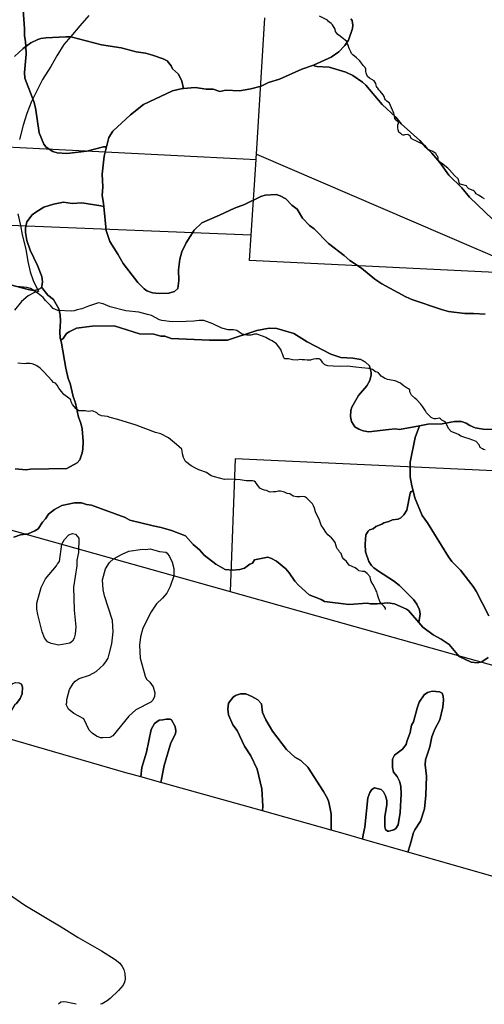
# Model space of a CAD drawing. Units: inches. Extents: x 450746 to 476445, y 190697 to 207849.
# Drawn here: x 464533 to 465780, y 190697 to 193342 of the extents above; entities that cross this region are included whole.
import ezdxf

# ---------------------------------------------------------------- set-up
doc = ezdxf.new("R2010")
doc.units = ezdxf.units.IN
doc.header["$MEASUREMENT"] = 0
for name, color, linetype, true_color in [('EMERGENCY_RDS_LINE', 7, 'Continuous', 0xa4478b), ('nhd_arc_clip', 7, 'Continuous', 0x518e40), ('PAR_P_NOWATER', 7, 'Continuous', 0xed859a), ('PAR_T_NOWATER', 7, 'Continuous', 0xed859a), ('soils_clip', 7, 'Continuous', 0xaa3d49), ('zoning_2009', 7, 'Continuous', 0x58a59d)]:
    doc.layers.add(name, color=color, linetype=linetype, true_color=true_color)

msp = doc.modelspace()

# ---------------------------------------------------------------- linework, layer by layer
at = {"layer": 'EMERGENCY_RDS_LINE', "color": 115, "linetype": 'Continuous', "lineweight": 25}
for points in [[(464503.5, 190993.5), (464547.2, 190962.8), (464644.4, 190904.6), (464690, 190876.4), (464752.6, 190840.4), (464789.1, 190817.3), (464801.8, 190807.1), (464808.5, 190798.2), (464812.7, 190790.1), (464815.1, 190779.5), (464816.2, 190764.6), (464814.9, 190756.2), (464810.6, 190747.7), (464798.4, 190733.8), (464775.7, 190712.3), (464768.3, 190706.4), (464754.3, 190698.4), (464750.4, 190696.7)], [(464684.7, 190696.7), (464676.2, 190699.3), (464658.6, 190702.7), (464650, 190703.2), (464643.3, 190702), (464637.2, 190696.9), (464637, 190696.7)]]:
    msp.add_lwpolyline(points, dxfattribs=at)
at = {"layer": 'nhd_arc_clip', "color": 254, "linetype": 'Continuous', "lineweight": 25}
for points in [[(465780.5, 192860.8), (465774.3, 192864.6), (465764.4, 192871.2), (465758.4, 192874.6), (465755.5, 192879.2), (465753.1, 192881.8), (465750.7, 192883.5), (465738.9, 192887.6), (465734.3, 192892.4), (465732.6, 192895.8), (465719.2, 192899.2), (465716, 192900.6), (465712.7, 192904.2), (465711.9, 192909), (465710.5, 192914.3), (465700.4, 192923.7), (465686.7, 192938.6), (465682.1, 192943), (465665.9, 192956.4), (465658.3, 192961.4), (465656.3, 192965.3), (465656.1, 192968.2), (465656.8, 192971), (465655.8, 192974.4), (465653.2, 192977.5), (465650.1, 192982.4), (465642.6, 192987.9), (465630.1, 192993.7), (465627.4, 192997), (465622.4, 193002.6), (465613.5, 193008.6), (465607.4, 193011.5), (465595.2, 193017.5), (465589.9, 193019.7), (465584.1, 193023.2), (465582.7, 193027.2), (465581, 193029.9), (465577.6, 193031.8), (465574.9, 193034), (465567.2, 193033), (465564.8, 193032.1), (465562.2, 193031.8), (465559.5, 193033), (465557.4, 193035.7), (465555.4, 193036.6), (465551.3, 193040), (465548.9, 193046.7), (465548.7, 193051.6), (465548.5, 193059.5), (465549.7, 193064.3), (465548.9, 193067.7), (465546.5, 193070.1), (465543.4, 193072.3), (465540, 193076.8), (465539.3, 193081.9), (465538.1, 193086.5), (465537.2, 193092), (465535.5, 193095.1), (465534.2, 193099.2), (465525.6, 193118.1), (465518.8, 193123.2), (465514.8, 193126.8), (465513.6, 193129.9), (465511.9, 193136.2), (465509, 193140.8), (465500.8, 193150.4), (465497.2, 193154), (465494.8, 193158.3), (465492.8, 193159.8), (465490.7, 193162.7), (465489.7, 193166.5), (465489, 193170.6), (465487.8, 193173.5), (465484.7, 193178.1), (465472.1, 193185.4), (465467.1, 193189.8), (465464.7, 193194.1), (465463, 193198.2), (465462.5, 193204.4), (465462.3, 193209.5), (465460.6, 193214.3), (465457.7, 193216.5), (465454.8, 193219.4), (465449, 193228), (465445.2, 193232.6), (465437.7, 193239.8), (465427.4, 193247.8), (465424, 193251.2), (465422.1, 193256.4), (465418.7, 193263.5), (465417, 193267.6), (465415.3, 193274.1), (465412.7, 193278.7), (465410.3, 193284.7), (465399, 193293.2), (465393.2, 193297.7), (465387.4, 193302.5), (465383.5, 193306.6), (465380.9, 193311), (465379.7, 193316.5), (465373, 193328.5), (465369.6, 193331.9), (465362.4, 193337.9), (465359.9, 193340.8), (465337.7, 193351.4)], [(465783.1, 192186.6), (465778.3, 192187.5), (465775.2, 192189.1), (465769.5, 192193.2), (465766.7, 192199.8), (465758.5, 192208.6), (465749.4, 192212.4), (465739.3, 192216.5), (465728, 192219.7), (465717.6, 192223.4), (465711, 192227.8), (465706.9, 192229.4), (465691.6, 192236), (465684.7, 192243.9), (465680, 192253.6), (465677.4, 192259), (465674.9, 192262.1), (465666.4, 192266.2), (465663, 192269.7), (465659.8, 192271.3), (465655.4, 192270.9), (465650.1, 192270), (465646, 192270), (465641.3, 192271.9), (465638.1, 192273.2), (465629.9, 192281.3), (465625.5, 192285.7), (465622.4, 192291.7), (465615.1, 192302.4), (465610.1, 192309.7), (465599.4, 192321.3), (465594, 192325.7), (465585.1, 192333.6), (465581.9, 192338.9), (465580.7, 192342.7), (465580.7, 192347.7), (465577.2, 192350.3), (465573.4, 192352.1), (465562.7, 192359.1), (465555.2, 192365.7), (465541, 192372.3), (465535.7, 192372.6), (465520.5, 192375.8), (465512.4, 192378.9), (465503.6, 192384.9), (465499.5, 192388.7), (465496, 192393.1), (465492.9, 192395.3), (465488.4, 192395.9), (465479.9, 192402.8), (465470.5, 192404.7), (465451.5, 192407.2), (465434.2, 192408.5), (465413.4, 192411), (465391.7, 192410.7), (465374.3, 192411), (465360.7, 192412.3), (465352.5, 192415.1), (465349.6, 192417.3), (465347.1, 192420.2), (465344.6, 192425.2), (465341.1, 192429.3), (465337.3, 192431.5), (465327.9, 192431.5), (465322.3, 192430.2), (465316, 192428.3), (465313.4, 192427.7), (465305.3, 192427.1), (465297.4, 192428.3), (465291.1, 192428.6), (465286.1, 192429), (465277.9, 192427.4), (465265.3, 192428.3), (465254.8, 192431.2), (465251.6, 192431.2), (465248.4, 192430.9), (465245, 192431.5), (465242.2, 192434), (465240.3, 192438.7), (465238.7, 192444.4), (465236.8, 192448.5), (465234.3, 192456.3), (465222.9, 192471.1), (465211, 192479.3), (465204.4, 192482.2), (465193.7, 192488.8), (465187.4, 192491), (465169.4, 192497.3), (465163.2, 192497.6), (465153.7, 192494.4), (465147.7, 192495.1), (465142.7, 192494.4), (465130.3, 192497.6), (465122, 192502.7), (465115.9, 192507.3), (465106.8, 192508.6), (465092.9, 192508.6), (465075.7, 192513.3), (465051.7, 192525.3), (465027.5, 192534.1), (465014.9, 192534.1), (465000.4, 192532.5), (464980.3, 192531.3), (464942.7, 192530.3), (464915, 192533.8), (464908.7, 192536.3), (464886.9, 192547.9), (464876.6, 192550.4), (464853.4, 192556.7), (464818.2, 192560.2), (464775.7, 192571.2), (464757.6, 192578.8), (464744.7, 192581.3), (464733.7, 192578.2), (464717.9, 192572.2), (464699.7, 192565.2), (464687.7, 192562.4), (464679.8, 192560.2), (464672, 192559.3), (464635.3, 192560.8), (464622.7, 192566.2), (464616.4, 192573.1), (464602.9, 192587.9), (464596, 192595.5), (464582.8, 192606.5), (464562.6, 192619.7), (464552.2, 192622.5), (464525.3, 192625.4)], [(465514.8, 191757.7), (465514.8, 191761.2), (465511.3, 191765.9), (465505.9, 191770.6), (465502.4, 191774.5), (465500, 191779.1), (465495.4, 191792), (465493.4, 191798.2), (465492.3, 191804.8), (465490.1, 191808.1), (465490.3, 191808.7), (465481, 191825.4), (465476.7, 191832.4), (465475.2, 191838.6), (465473.6, 191845.6), (465465.8, 191854.6), (465458.8, 191859.2), (465453.4, 191859.6), (465443.8, 191861.3), (465441.1, 191864.3), (465434.1, 191869.7), (465417.4, 191876.3), (465410.4, 191886.9), (465403.4, 191892.7), (465399.9, 191897), (465396, 191907.9), (465391.3, 191912.1), (465389.8, 191916.4), (465385.9, 191919.9), (465383.2, 191925.4), (465380.1, 191937.4), (465375.2, 191944), (465370.5, 191949.9), (465365.5, 191954.1), (465360, 191958.4), (465354.6, 191965.4), (465348.3, 191975.5), (465342.9, 191984.1), (465338.3, 191997.3), (465327.4, 192020.2), (465325, 192029.6), (465322.3, 192036.2), (465318.8, 192041.2), (465304, 192056.4), (465299, 192060.3), (465293.1, 192061.1), (465285, 192060.3), (465276.8, 192060.7), (465267.5, 192062.2), (465258.5, 192068.5), (465250.8, 192069.2), (465244.1, 192072.7), (465233.6, 192075.5), (465228.2, 192075.1), (465221.2, 192073.9), (465214.2, 192073.9), (465206, 192073.1), (465202.5, 192073.9), (465195.9, 192077.4), (465190.5, 192078.2), (465185.4, 192080.1), (465177.9, 192083.7), (465170.8, 192093.4), (465166.2, 192099.6), (465162.3, 192102.7), (465158.4, 192103.5), (465149.4, 192103.5), (465141.3, 192103.1), (465124.9, 192105.8), (465112.1, 192106.6), (465091.5, 192107.4), (465083.3, 192107), (465056.1, 192114.4), (465047.6, 192117), (465034.7, 192126), (465014.5, 192133), (465004.8, 192137.3), (464993.9, 192143.9), (464978.7, 192155.6), (464974.5, 192162), (464972.7, 192166.1), (464970, 192175.4), (464969.6, 192182.8), (464968.4, 192187.9), (464954.4, 192201.1), (464932.6, 192218.6), (464912.4, 192229.5), (464897.6, 192233.4), (464845.7, 192252.4), (464796.7, 192268), (464776.5, 192273.4), (464769.1, 192276.1), (464752.9, 192278.1), (464744.4, 192281.6), (464740.5, 192286.3), (464728.8, 192290.9), (464717.6, 192289.8), (464709.4, 192290.9), (464691.9, 192291.7), (464684.9, 192296.8), (464675.2, 192308.8), (464671.3, 192315.4), (464670.1, 192321.3), (464665.1, 192325.5), (464651.9, 192334.9), (464648.7, 192338.8), (464638.2, 192352), (464633.9, 192360.2), (464629.7, 192366), (464623.8, 192367.2), (464619.2, 192372.6), (464598, 192396.3), (464588.3, 192406), (464578.9, 192411.9), (464573.9, 192415), (464566.9, 192417.3), (464561.4, 192418.1), (464556.4, 192418.9), (464550.5, 192418.5), (464546.6, 192417.7), (464528, 192419.7)]]:
    msp.add_lwpolyline(points, dxfattribs=at)
at = {"layer": 'PAR_P_NOWATER', "color": 191, "linetype": 'Continuous', "lineweight": 25}
for p, q in [((465168.8, 192981.4), (465190.9, 193347.4)), ((465168.8, 192981.4), (465919.9, 192657.5)), ((465154.2, 192763.3), (465167.9, 192966.7))]:
    msp.add_line(p, q, dxfattribs=at)
for points in [[(464443.2, 193322.3), (464427.1, 193004.1), (465133.1, 192968.5), (465167.9, 192966.7)], [(465167.9, 192966.7), (465167.6, 192970.8), (465168.8, 192981.4)], [(465154.2, 192763.3), (464417.2, 192792.8), (464396.3, 192485.1), (464376.8, 192008.6)], [(465919.9, 192657.5), (465149.7, 192695.4), (465154.2, 192763.3)], [(466364.6, 192104.3), (465111.3, 192162.7), (465098.5, 191805.6)]]:
    msp.add_lwpolyline(points, dxfattribs=at)
at = {"layer": 'PAR_T_NOWATER', "color": 12, "linetype": 'Continuous', "lineweight": 25}
for p, q in [((464376.8, 192008.6), (465098.5, 191805.6)), ((465098.5, 191805.6), (466089.2, 191527))]:
    msp.add_line(p, q, dxfattribs=at)
at = {"layer": 'soils_clip', "color": 216, "linetype": 'Continuous', "lineweight": 25}
for points in [[(464542.6, 193368.1), (464546.2, 193318.3), (464545.8, 193299.1), (464548.5, 193283.3), (464549.4, 193270.1), (464542.3, 193265), (464519.7, 193243.5)], [(465422.5, 193344.5), (465426.1, 193339.9), (465427.7, 193327.3), (465426.3, 193319.1), (465415.4, 193287), (465406.4, 193272.7), (465389.8, 193255.8), (465369.1, 193241.9), (465324, 193220.7), (465321.6, 193219.9), (465290.6, 193209.8), (465230.9, 193182.3), (465201.5, 193173.9), (465181.8, 193163.6), (465153.3, 193156.2), (465123.4, 193151.4), (465086.3, 193152.6), (465070.1, 193149.4), (465052.2, 193155.3), (465033.4, 193155.7), (465003.9, 193160), (464972.6, 193157.8), (464968.5, 193177.5), (464959.6, 193196.2), (464943.8, 193210.7), (464939.6, 193218.3), (464928.8, 193231.4), (464918.6, 193236.9), (464890.1, 193247.3), (464871.2, 193252.2), (464845.8, 193255.6), (464805.5, 193266.9), (464752.6, 193275.1), (464670.6, 193296.1), (464656.9, 193296.5), (464603, 193293.5), (464590.3, 193291.4), (464582.2, 193289.3), (464563, 193279.9), (464549.4, 193270.1), (464548.5, 193283.3), (464545.8, 193299.1), (464546.2, 193318.3), (464542.6, 193368.1)], [(465802.9, 192805.1), (465740.9, 192865.5), (465719.8, 192890.2), (465685.5, 192924.4), (465660.8, 192958.7), (465639.2, 192983.9), (465623.8, 192998.5), (465606.9, 193018.1), (465557.2, 193062.4), (465542.8, 193080.5), (465505.9, 193114.2), (465462.2, 193166.6), (465453.5, 193174.7), (465427.4, 193192.2), (465409.1, 193201.2), (465363.7, 193214.5), (465331.2, 193216.7), (465324, 193218.7), (465321.6, 193219.9), (465324, 193220.7), (465369.1, 193241.9), (465389.8, 193255.8), (465406.4, 193272.7), (465415.4, 193287), (465426.3, 193319.1), (465427.7, 193327.3), (465426.1, 193339.9), (465422.5, 193344.5)], [(464519.7, 193243.5), (464542.3, 193265), (464549.4, 193270.1), (464550.8, 193249.3), (464545.8, 193200.5), (464547.3, 193185.3), (464570.8, 193122.6), (464575.5, 193105.9), (464585.2, 193037.9), (464598.2, 193008.1), (464603.9, 193000), (464621.8, 192988.5), (464633.5, 192984.5), (464659.9, 192982.7), (464713.2, 192988.8), (464757.9, 193000.9), (464766.2, 193001.1), (464765, 192996.9), (464760.2, 192975.5), (464754.4, 192927.2), (464756.3, 192893.2), (464755, 192870.3), (464758.2, 192849.6), (464759.1, 192840.7), (464751.2, 192842.4), (464700.3, 192850.1), (464674.4, 192848.8), (464650.4, 192851.6), (464624.2, 192846.8), (464598.2, 192838.5), (464576.6, 192825.6), (464566.9, 192817.9), (464552.3, 192799), (464548.9, 192782.2), (464549.1, 192770.5), (464552.8, 192748.7), (464561.2, 192723.4), (464580.8, 192681.9), (464592.3, 192652.6), (464594.4, 192637.9), (464593.1, 192625.2), (464591.8, 192624), (464587.1, 192619.5), (464576.5, 192615.4), (464570.4, 192614.8), (464555.6, 192617.2), (464508.7, 192629.5)], [(465782.3, 192551.1), (465751.8, 192553.3), (465727.9, 192553.1), (465684.2, 192558.3), (465665.3, 192563.7), (465585.8, 192590.9), (465570, 192597.9), (465505.2, 192632.3), (465486.2, 192644.9), (465450.4, 192674.5), (465419.2, 192695), (465403.8, 192709.1), (465361.9, 192741.2), (465323.9, 192780), (465311.2, 192789.5), (465292.2, 192809.2), (465277.8, 192832.9), (465263.4, 192844.4), (465247.5, 192860.6), (465232.8, 192869.1), (465221.5, 192872.5), (465192.5, 192870.7), (465180.3, 192867.6), (465136.8, 192845.8), (465109.5, 192836), (465070, 192816.8), (465022.4, 192796.6), (465001.8, 192777.1), (464980.2, 192742.9), (464968.2, 192718.4), (464962.8, 192699.1), (464959.1, 192670.1), (464960.3, 192641.2), (464957.4, 192620.3), (464948.9, 192612.1), (464933.8, 192607.4), (464907.3, 192606.2), (464890.1, 192608.6), (464874.8, 192614), (464867.1, 192619.5), (464850.7, 192636.1), (464810.6, 192687), (464797.1, 192712.3), (464775.4, 192746.6), (464765.1, 192775.5), (464759.1, 192840.7), (464758.2, 192849.6), (464755, 192870.3), (464756.3, 192893.2), (464754.4, 192927.2), (464760.2, 192975.5), (464765, 192996.9), (464766.2, 193001.1), (464772.4, 193025.4), (464783.4, 193042.7), (464830.3, 193086.3), (464865.2, 193114.6), (464943.5, 193150.8), (464970.4, 193157.6), (464972.6, 193157.8), (465003.9, 193160), (465033.4, 193155.7), (465052.2, 193155.3), (465070.1, 193149.4), (465086.3, 193152.6), (465123.4, 193151.4), (465153.3, 193156.2), (465181.8, 193163.6), (465201.5, 193173.9), (465230.9, 193182.3), (465290.6, 193209.8), (465321.6, 193219.9), (465324, 193218.7), (465331.2, 193216.7), (465363.7, 193214.5), (465409.1, 193201.2), (465427.4, 193192.2), (465453.5, 193174.7), (465462.2, 193166.6), (465505.9, 193114.2), (465542.8, 193080.5), (465557.2, 193062.4), (465606.9, 193018.1), (465623.8, 192998.5), (465639.2, 192983.9), (465660.8, 192958.7), (465685.5, 192924.4), (465719.8, 192890.2), (465740.9, 192865.5), (465802.9, 192805.1)], [(465801.9, 192241), (465777.5, 192241.8), (465755.7, 192245.6), (465741.8, 192251.6), (465731.7, 192258.6), (465718.9, 192262.6), (465700.7, 192262.4), (465667.7, 192256), (465629.1, 192255.2), (465606.3, 192251), (465552.9, 192241.3), (465540.8, 192242.7), (465523.9, 192241.5), (465470.2, 192235), (465455.4, 192237.4), (465443.2, 192242.3), (465432.4, 192248.3), (465424.2, 192263), (465421.6, 192275.7), (465422.3, 192291.9), (465424.8, 192301.6), (465442.8, 192332.7), (465464.9, 192358.3), (465473.4, 192373.1), (465476.9, 192387.9), (465476.8, 192394), (465472.2, 192412.7), (465461.8, 192421.7), (465448.5, 192429.2), (465427.8, 192433.1), (465395.7, 192434.9), (465368.7, 192443.8), (465305.3, 192476.7), (465269.1, 192498.7), (465223.2, 192513), (465202.8, 192513.9), (465169.4, 192507.5), (465091.3, 192481.4), (465042.7, 192480.9), (464939.9, 192485.6), (464923.1, 192492.1), (464912.4, 192492), (464893.1, 192496.9), (464854.4, 192498.1), (464786.7, 192519.3), (464728.2, 192518.7), (464686.1, 192513.3), (464666.4, 192504), (464659.2, 192499.3), (464649.8, 192486.1), (464643.4, 192480.8), (464641.7, 192486.5), (464641, 192503.2), (464643.2, 192532.2), (464642.1, 192548.9), (464638.4, 192565.2), (464623.8, 192590.4), (464609.1, 192602), (464591.8, 192624), (464593.1, 192625.2), (464594.4, 192637.9), (464592.3, 192652.6), (464580.8, 192681.9), (464561.2, 192723.4), (464552.8, 192748.7), (464549.1, 192770.5), (464548.9, 192782.2), (464552.3, 192799), (464566.9, 192817.9), (464576.6, 192825.6), (464598.2, 192838.5), (464624.2, 192846.8), (464650.4, 192851.6), (464674.4, 192848.8), (464700.3, 192850.1), (464751.2, 192842.4), (464759.1, 192840.7), (464765.1, 192775.5), (464775.4, 192746.6), (464797.1, 192712.3), (464810.6, 192687), (464850.7, 192636.1), (464867.1, 192619.5), (464874.8, 192614), (464890.1, 192608.6), (464907.3, 192606.2), (464933.8, 192607.4), (464948.9, 192612.1), (464957.4, 192620.3), (464960.3, 192641.2), (464959.1, 192670.1), (464962.8, 192699.1), (464968.2, 192718.4), (464980.2, 192742.9), (465001.8, 192777.1), (465022.4, 192796.6), (465070, 192816.8), (465109.5, 192836), (465136.8, 192845.8), (465180.3, 192867.6), (465192.5, 192870.7), (465221.5, 192872.5), (465232.8, 192869.1), (465247.5, 192860.6), (465263.4, 192844.4), (465277.8, 192832.9), (465292.2, 192809.2), (465311.2, 192789.5), (465323.9, 192780), (465361.9, 192741.2), (465403.8, 192709.1), (465419.2, 192695), (465450.4, 192674.5), (465486.2, 192644.9), (465505.2, 192632.3), (465570, 192597.9), (465585.8, 192590.9), (465665.3, 192563.7), (465684.2, 192558.3), (465727.9, 192553.1), (465751.8, 192553.3), (465782.3, 192551.1)], [(464508.7, 192629.5), (464555.6, 192617.2), (464570.4, 192614.8), (464576.5, 192615.4), (464587.1, 192619.5), (464591.8, 192624), (464609.1, 192602), (464623.8, 192590.4), (464638.4, 192565.2), (464642.1, 192548.9), (464643.2, 192532.2), (464641, 192503.2), (464641.7, 192486.5), (464643.4, 192480.8), (464645.8, 192472.8), (464657.1, 192405.9), (464663.5, 192378), (464668.7, 192364.4), (464677.1, 192329.9), (464683.4, 192312.2), (464690.8, 192274.7), (464697.1, 192258.5), (464700.7, 192242.8), (464703.6, 192209.3), (464702.8, 192188.5), (464701.3, 192178.3), (464694.9, 192159.5), (464687.3, 192151.3), (464659.5, 192136.8), (464562.5, 192134.9), (464550.8, 192132.8), (464520.8, 192135.1)], [(464520.8, 192135.1), (464550.8, 192132.8), (464562.5, 192134.9), (464659.5, 192136.8), (464687.3, 192151.3), (464694.9, 192159.5), (464701.3, 192178.3), (464702.8, 192188.5), (464703.6, 192209.3), (464700.7, 192242.8), (464697.1, 192258.5), (464690.8, 192274.7), (464683.4, 192312.2), (464677.1, 192329.9), (464668.7, 192364.4), (464663.5, 192378), (464657.1, 192405.9), (464645.8, 192472.8), (464643.4, 192480.8), (464649.8, 192486.1), (464659.2, 192499.3), (464666.4, 192504), (464686.1, 192513.3), (464728.2, 192518.7), (464786.7, 192519.3), (464854.4, 192498.1), (464893.1, 192496.9), (464912.4, 192492), (464923.1, 192492.1), (464939.9, 192485.6), (465042.7, 192480.9), (465091.3, 192481.4), (465169.4, 192507.5), (465202.8, 192513.9), (465223.2, 192513), (465269.1, 192498.7), (465305.3, 192476.7), (465368.7, 192443.8), (465395.7, 192434.9), (465427.8, 192433.1), (465448.5, 192429.2), (465461.8, 192421.7), (465472.2, 192412.7), (465476.8, 192394), (465476.9, 192387.9), (465473.4, 192373.1), (465464.9, 192358.3), (465442.8, 192332.7), (465424.8, 192301.6), (465422.3, 192291.9), (465421.6, 192275.7), (465424.2, 192263), (465432.4, 192248.3), (465443.2, 192242.3), (465455.4, 192237.4), (465470.2, 192235), (465523.9, 192241.5), (465540.8, 192242.7), (465552.9, 192241.3), (465606.3, 192251), (465594.8, 192219.3), (465581.7, 192153.7), (465581.6, 192113.6), (465585.8, 192089.8), (465589.4, 192076.1), (465583.9, 192074.5), (465581.4, 192070.4), (465572.7, 192024.8), (465564.2, 192011.9), (465556.7, 192004.2), (465549.1, 192000.1), (465534.2, 191998.4), (465524.2, 191993.8), (465510.5, 191990.1), (465505.5, 191986.5), (465488.8, 191980.2), (465482.2, 191974.6), (465472.6, 191971.5), (465468.6, 191967.9), (465462.5, 191958.2), (465460.7, 191933.3), (465461.4, 191912.5), (465470.2, 191886.1), (465478, 191876.1), (465484.2, 191869.5), (465496.5, 191860.5), (465536.8, 191834.4), (465552.7, 191822.4), (465590.1, 191784.6), (465599.4, 191772), (465606.1, 191756.9), (465607.8, 191745.2), (465604.2, 191722.6), (465576.7, 191754.6), (465571.6, 191758.6), (465547.6, 191769), (465538.9, 191772.5), (465521.1, 191775.4), (465493.2, 191772.6), (465474.9, 191773), (465466.2, 191774.9), (465417, 191771.4), (465351.8, 191779), (465342.2, 191784.5), (465310, 191796.9), (465281.3, 191822.5), (465271.6, 191834.1), (465256.6, 191856.3), (465247.4, 191866.4), (465222.8, 191887), (465209, 191895), (465199.2, 191897.9), (465163.3, 191891), (465158.3, 191882.3), (465151.2, 191879.7), (465136.6, 191868.9), (465124.4, 191864.8), (465105.1, 191863.6), (465084.8, 191865.4), (465059.8, 191879.4), (465028, 191903.5), (465015.7, 191917.6), (464998.8, 191932.2), (464978.3, 191955.3), (464940.5, 191970.2), (464913, 191978.1), (464891.7, 191982), (464828.5, 191997.7), (464816.7, 192004.7), (464726, 192037.9), (464712.7, 192039.8), (464699, 192044.2), (464680.2, 192044.1), (464646.7, 192036.7), (464626.5, 192025.8), (464610.3, 192013.5), (464602.8, 192001.2), (464594.3, 191992.5), (464583.2, 191974.7), (464574.2, 191968.5), (464556.4, 191960.7), (464535.1, 191958), (464517.3, 191952)], [(465792.2, 191740.3), (465758.2, 191807), (465750.4, 191819.1), (465716.5, 191863), (465693.4, 191886.6), (465684.7, 191898.8), (465628.3, 191990.6), (465613.4, 192010.3), (465594.2, 192057.8), (465589.4, 192076.1), (465585.8, 192089.8), (465581.6, 192113.6), (465581.7, 192153.7), (465594.8, 192219.3), (465606.3, 192251), (465629.1, 192255.2), (465667.7, 192256), (465700.7, 192262.4), (465718.9, 192262.6), (465731.7, 192258.6), (465741.8, 192251.6), (465755.7, 192245.6), (465777.5, 192241.8), (465801.9, 192241)], [(465790.7, 191628.5), (465774.1, 191617.2), (465762.4, 191614.1), (465745.1, 191616.4), (465713, 191630.9), (465686.2, 191663.6), (465664.2, 191678.2), (465642.8, 191689.8), (465615.2, 191709.8), (465604.2, 191722.6), (465607.8, 191745.2), (465606.1, 191756.9), (465599.4, 191772), (465590.1, 191784.6), (465552.7, 191822.4), (465536.8, 191834.4), (465496.5, 191860.5), (465484.2, 191869.5), (465478, 191876.1), (465470.2, 191886.1), (465461.4, 191912.5), (465460.7, 191933.3), (465462.5, 191958.2), (465468.6, 191967.9), (465472.6, 191971.5), (465482.2, 191974.6), (465488.8, 191980.2), (465505.5, 191986.5), (465510.5, 191990.1), (465524.2, 191993.8), (465534.2, 191998.4), (465549.1, 192000.1), (465556.7, 192004.2), (465564.2, 192011.9), (465572.7, 192024.8), (465581.4, 192070.4), (465583.9, 192074.5), (465589.4, 192076.1), (465594.2, 192057.8), (465613.4, 192010.3), (465628.3, 191990.6), (465684.7, 191898.8), (465693.4, 191886.6), (465716.5, 191863), (465750.4, 191819.1), (465758.2, 191807), (465792.2, 191740.3)], [(464517.3, 191952), (464535.1, 191958), (464556.4, 191960.7), (464574.2, 191968.5), (464583.2, 191974.7), (464594.3, 191992.5), (464602.8, 192001.2), (464610.3, 192013.5), (464626.5, 192025.8), (464646.7, 192036.7), (464680.2, 192044.1), (464699, 192044.2), (464712.7, 192039.8), (464726, 192037.9), (464816.7, 192004.7), (464828.5, 191997.7), (464891.7, 191982), (464913, 191978.1), (464940.5, 191970.2), (464978.3, 191955.3), (464998.8, 191932.2), (465015.7, 191917.6), (465028, 191903.5), (465059.8, 191879.4), (465084.8, 191865.4), (465105.1, 191863.6), (465124.4, 191864.8), (465136.6, 191868.9), (465151.2, 191879.7), (465158.3, 191882.3), (465163.3, 191891), (465199.2, 191897.9), (465209, 191895), (465222.8, 191887), (465247.4, 191866.4), (465256.6, 191856.3), (465271.6, 191834.1), (465281.3, 191822.5), (465310, 191796.9), (465342.2, 191784.5), (465351.8, 191779), (465417, 191771.4), (465466.2, 191774.9), (465474.9, 191773), (465493.2, 191772.6), (465521.1, 191775.4), (465538.9, 191772.5), (465547.6, 191769), (465571.6, 191758.6), (465576.7, 191754.6), (465604.2, 191722.6), (465615.2, 191709.8), (465642.8, 191689.8), (465664.2, 191678.2), (465686.2, 191663.6), (465713, 191630.9), (465745.1, 191616.4), (465762.4, 191614.1), (465774.1, 191617.2), (465790.7, 191628.5)], [(464525, 191505.2), (464534.5, 191518.5), (464539.5, 191530.7), (464540.8, 191549), (464537.7, 191557.1), (464531.1, 191560.1)], [(465860.4, 191024.2), (465575, 191105.8), (465581.8, 191125.2), (465590.7, 191158.3), (465593.6, 191165.4), (465608.7, 191188.4), (465619.5, 191222), (465623.8, 191258.6), (465624.8, 191309.9), (465621.5, 191340.3), (465622.4, 191353.5), (465633.8, 191388.8), (465639.1, 191415.6), (465647.6, 191436), (465661.1, 191461), (465669.4, 191495.1), (465670.8, 191513.9), (465669.7, 191525.1), (465667.1, 191532.6), (465660.4, 191536.6), (465640.1, 191538), (465627.9, 191534.3), (465618.8, 191528.2), (465605.8, 191508.8), (465599.8, 191492.4), (465590, 191455.8), (465585, 191447.1), (465581.6, 191426.8), (465572.2, 191402.8), (465570.7, 191394.8), (465560.7, 191382.4), (465539.5, 191366), (465534, 191355.8), (465534.2, 191332.9), (465536.3, 191320.3), (465546.6, 191308.8), (465552.3, 191296.6), (465556, 191282.9), (465557.2, 191262.1), (465554.6, 191212.3), (465548.8, 191179.2), (465542.8, 191169), (465537.2, 191165.4), (465524, 191161.8), (465520.5, 191161.8), (465515.4, 191166.8), (465513.3, 191173.3), (465513, 191201.3), (465518.3, 191232.8), (465518.7, 191244), (465515.6, 191256.6), (465509.9, 191267.8), (465503.2, 191274.3), (465485.4, 191278.2), (465478.3, 191274.1), (465472.8, 191265.4), (465467.8, 191251.6), (465459.9, 191172.8), (465455.5, 191152.5), (465453.7, 191140.5), (465407.8, 191153.7), (465369.7, 191164.4), (465369.7, 191208.1), (465362.8, 191240), (465359.1, 191250.1), (465348.8, 191268.3), (465307, 191333.5), (465288.1, 191352.1), (465271.7, 191361.1), (465249.2, 191381.8), (465211.6, 191430.6), (465193.6, 191460.9), (465185.3, 191481.1), (465182, 191504.5), (465172.8, 191514.5), (465156.4, 191524), (465140.1, 191530.5), (465125.9, 191530.9), (465112.2, 191526.2), (465106.1, 191522.1), (465094.1, 191505.7), (465092.2, 191490), (465093.9, 191474.2), (465105.8, 191447.9), (465116.6, 191432.8), (465136.3, 191390.3), (465153.3, 191364.6), (465170.4, 191328.8), (465183.6, 191275.5), (465185.5, 191229.3), (465184.7, 191216.2), (464912, 191292.6), (464920.8, 191338.6), (464939, 191399.2), (464951.5, 191423.7), (464952.5, 191431.3), (464950.8, 191443), (464940.5, 191460.7), (464936.9, 191462.7), (464926.3, 191463.1), (464917.7, 191461.5), (464907.5, 191460.4), (464894.9, 191451.6), (464886.4, 191434.8), (464873.7, 191374.3), (464861.4, 191333), (464858.3, 191307.6), (464828.5, 191316), (464824.2, 191317.2), (464472.5, 191419.1)]]:
    msp.add_lwpolyline(points, dxfattribs=at)
for points in [[(464549.4, 193270.1), (464563, 193279.9), (464582.2, 193289.3), (464590.3, 193291.4), (464603, 193293.5), (464656.9, 193296.5), (464670.6, 193296.1), (464752.6, 193275.1), (464805.5, 193266.9), (464845.8, 193255.6), (464871.2, 193252.2), (464890.1, 193247.3), (464918.6, 193236.9), (464928.8, 193231.4), (464939.6, 193218.3), (464943.8, 193210.7), (464959.6, 193196.2), (464968.5, 193177.5), (464972.6, 193157.8), (464970.4, 193157.6), (464943.5, 193150.8), (464865.2, 193114.6), (464830.3, 193086.3), (464783.4, 193042.7), (464772.4, 193025.4), (464766.2, 193001.1), (464757.9, 193000.9), (464713.2, 192988.8), (464659.9, 192982.7), (464633.5, 192984.5), (464621.8, 192988.5), (464603.9, 193000), (464598.2, 193008.1), (464585.2, 193037.9), (464575.5, 193105.9), (464570.8, 193122.6), (464547.3, 193185.3), (464545.8, 193200.5), (464550.8, 193249.3)], [(464634.4, 191879.9), (464640.4, 191886.5), (464646.6, 191932.8), (464653.6, 191946), (464665.2, 191957.8), (464674.8, 191961.5), (464683, 191959.5), (464691.7, 191949.4), (464691, 191910.8), (464686.6, 191890), (464686.8, 191874.8), (464677.6, 191817.3), (464679.7, 191755.9), (464683.7, 191710.7), (464682.3, 191690.9), (464679.9, 191680.7), (464675.4, 191672.1), (464667.8, 191667.4), (464637.9, 191662.1), (464618, 191666.5), (464608.3, 191671), (464600.1, 191681), (464593.3, 191697.7), (464581.7, 191744.3), (464579.6, 191758.5), (464579.4, 191774.3), (464591.2, 191816.5), (464602.2, 191839.5), (464631.9, 191874.8)], [(464634.4, 191879.9), (464640.4, 191886.5), (464646.6, 191932.8), (464653.6, 191946), (464665.2, 191957.8), (464674.8, 191961.5), (464683, 191959.5), (464691.7, 191949.4), (464691, 191910.8), (464686.6, 191890), (464686.8, 191874.8), (464677.6, 191817.3), (464679.7, 191755.9), (464683.7, 191710.7), (464682.3, 191690.9), (464679.9, 191680.7), (464675.4, 191672.1), (464667.8, 191667.4), (464637.9, 191662.1), (464618, 191666.5), (464608.3, 191671), (464600.1, 191681), (464593.3, 191697.7), (464581.7, 191744.3), (464579.6, 191758.5), (464579.4, 191774.3), (464591.2, 191816.5), (464602.2, 191839.5), (464631.9, 191874.8)], [(464659.6, 191507.7), (464660.1, 191515.8), (464666.9, 191542.3), (464676.4, 191559.1), (464682.5, 191565.3), (464692.6, 191572), (464721, 191581.4), (464738.2, 191590.7), (464757.8, 191608.6), (464764.3, 191616.8), (464770.3, 191627), (464773.8, 191637.2), (464780.2, 191665.2), (464783.9, 191697.2), (464782.1, 191727.6), (464760.7, 191794.5), (464757, 191811.2), (464755.7, 191837.6), (464763.6, 191867.1), (464774.6, 191883.5), (464785.2, 191893.7), (464808, 191906.6), (464826.2, 191913.9), (464862.7, 191919.8), (464870.9, 191918.8), (464883.1, 191920.5), (464908.5, 191913.1), (464925.3, 191911.2), (464928.9, 191908.7), (464935.6, 191899.6), (464942.8, 191884.5), (464947.1, 191867.7), (464946.7, 191847.9), (464936.8, 191819.4), (464927.8, 191801.6), (464916.8, 191788.3), (464900.7, 191772.9), (464886.1, 191751.4), (464864.1, 191707.1), (464857.2, 191684.1), (464854.4, 191661.3), (464856.2, 191626.8), (464870.4, 191578.1), (464874, 191570.6), (464882.7, 191562.5), (464891.5, 191549.9), (464895.7, 191533.7), (464894.8, 191523.5), (464890.3, 191514.3), (464885.2, 191508.2), (464845.3, 191488.1), (464826.1, 191470.6), (464783.4, 191418.4), (464774.8, 191413.3), (464756.5, 191412.6), (464750.4, 191413.1), (464739.2, 191417.5), (464727.4, 191425), (464719.7, 191433.1), (464705.2, 191463.9), (464678.7, 191478.4), (464663.8, 191489.5), (464658.2, 191502.1)], [(464659.6, 191507.7), (464660.1, 191515.8), (464666.9, 191542.3), (464676.4, 191559.1), (464682.5, 191565.3), (464692.6, 191572), (464721, 191581.4), (464738.2, 191590.7), (464757.8, 191608.6), (464764.3, 191616.8), (464770.3, 191627), (464773.8, 191637.2), (464780.2, 191665.2), (464783.9, 191697.2), (464782.1, 191727.6), (464760.7, 191794.5), (464757, 191811.2), (464755.7, 191837.6), (464763.6, 191867.1), (464774.6, 191883.5), (464785.2, 191893.7), (464808, 191906.6), (464826.2, 191913.9), (464862.7, 191919.8), (464870.9, 191918.8), (464883.1, 191920.5), (464908.5, 191913.1), (464925.3, 191911.2), (464928.9, 191908.7), (464935.6, 191899.6), (464942.8, 191884.5), (464947.1, 191867.7), (464946.7, 191847.9), (464936.8, 191819.4), (464927.8, 191801.6), (464916.8, 191788.3), (464900.7, 191772.9), (464886.1, 191751.4), (464864.1, 191707.1), (464857.2, 191684.1), (464854.4, 191661.3), (464856.2, 191626.8), (464870.4, 191578.1), (464874, 191570.6), (464882.7, 191562.5), (464891.5, 191549.9), (464895.7, 191533.7), (464894.8, 191523.5), (464890.3, 191514.3), (464885.2, 191508.2), (464845.3, 191488.1), (464826.1, 191470.6), (464783.4, 191418.4), (464774.8, 191413.3), (464756.5, 191412.6), (464750.4, 191413.1), (464739.2, 191417.5), (464727.4, 191425), (464719.7, 191433.1), (464705.2, 191463.9), (464678.7, 191478.4), (464663.8, 191489.5), (464658.2, 191502.1)], [(464472.5, 191419.1), (464434.8, 191430.1), (464442.1, 191450.1), (464464, 191500.1), (464489.6, 191534.3), (464498.7, 191543.6), (464514.8, 191558.4), (464522.4, 191561), (464531.1, 191560.1), (464537.7, 191557.1), (464540.8, 191549), (464539.5, 191530.7), (464534.5, 191518.5), (464525, 191505.2), (464518.9, 191500.6), (464500.9, 191468.9), (464489.3, 191454.6), (464481.8, 191441.9)], [(465184.7, 191216.2), (465185.5, 191229.3), (465183.6, 191275.5), (465170.4, 191328.8), (465153.3, 191364.6), (465136.3, 191390.3), (465116.6, 191432.8), (465105.8, 191447.9), (465093.9, 191474.2), (465092.2, 191490), (465094.1, 191505.7), (465106.1, 191522.1), (465112.2, 191526.2), (465125.9, 191530.9), (465140.1, 191530.5), (465156.4, 191524), (465172.8, 191514.5), (465182, 191504.5), (465185.3, 191481.1), (465193.6, 191460.9), (465211.6, 191430.6), (465249.2, 191381.8), (465271.7, 191361.1), (465288.1, 191352.1), (465307, 191333.5), (465348.8, 191268.3), (465359.1, 191250.1), (465362.8, 191240), (465369.7, 191208.1), (465369.7, 191164.4)], [(465453.7, 191140.5), (465455.5, 191152.5), (465459.9, 191172.8), (465467.8, 191251.6), (465472.8, 191265.4), (465478.3, 191274.1), (465485.4, 191278.2), (465503.2, 191274.3), (465509.9, 191267.8), (465515.6, 191256.6), (465518.7, 191244), (465518.3, 191232.8), (465513, 191201.3), (465513.3, 191173.3), (465515.4, 191166.8), (465520.5, 191161.8), (465524, 191161.8), (465537.2, 191165.4), (465542.8, 191169), (465548.8, 191179.2), (465554.6, 191212.3), (465557.2, 191262.1), (465556, 191282.9), (465552.3, 191296.6), (465546.6, 191308.8), (465536.3, 191320.3), (465534.2, 191332.9), (465534, 191355.8), (465539.5, 191366), (465560.7, 191382.4), (465570.7, 191394.8), (465572.2, 191402.8), (465581.6, 191426.8), (465585, 191447.1), (465590, 191455.8), (465599.8, 191492.4), (465605.8, 191508.8), (465618.8, 191528.2), (465627.9, 191534.3), (465640.1, 191538), (465660.4, 191536.6), (465667.1, 191532.6), (465669.7, 191525.1), (465670.8, 191513.9), (465669.4, 191495.1), (465661.1, 191461), (465647.6, 191436), (465639.1, 191415.6), (465633.8, 191388.8), (465622.4, 191353.5), (465621.5, 191340.3), (465624.8, 191309.9), (465623.8, 191258.6), (465619.5, 191222), (465608.7, 191188.4), (465593.6, 191165.4), (465590.7, 191158.3), (465581.8, 191125.2), (465575, 191105.8)], [(464912, 191292.6), (464858.3, 191307.6), (464861.4, 191333), (464873.7, 191374.3), (464886.4, 191434.8), (464894.9, 191451.6), (464907.5, 191460.4), (464917.7, 191461.5), (464926.3, 191463.1), (464936.9, 191462.7), (464940.5, 191460.7), (464950.8, 191443), (464952.5, 191431.3), (464951.5, 191423.7), (464939, 191399.2), (464920.8, 191338.6)]]:
    msp.add_lwpolyline(points, close=True, dxfattribs=at)
at = {"layer": 'zoning_2009', "color": 73, "linetype": 'Continuous', "lineweight": 25}
for points in [[(464719, 193353.6), (464694.8, 193325.9), (464670.6, 193297.5), (464651.4, 193275.8), (464632.7, 193244.9), (464617, 193216.4), (464594.6, 193181.9), (464580.8, 193154.6), (464565.1, 193122.4), (464552.4, 193090.2), (464542.2, 193058.6), (464533.1, 193020.8)], [(464528.4, 192821), (464535.3, 192789.1), (464539.8, 192764.6), (464549.7, 192725.3), (464555.3, 192692.3), (464561, 192664.7), (464569.8, 192641.3), (464584, 192612.4), (464573, 192608.9), (464556.4, 192600.5), (464538.5, 192585.5), (464519.3, 192561.4)]]:
    msp.add_lwpolyline(points, dxfattribs=at)

doc.saveas('drawing.dxf')
